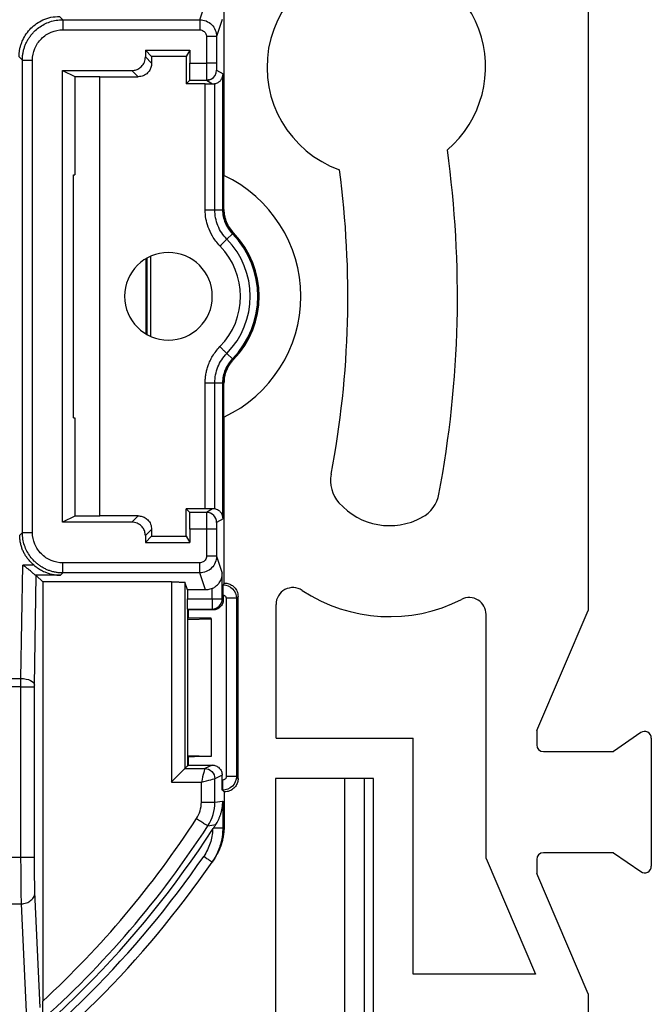
# Model space of a CAD drawing. Units: millimetres. Extents: x 0 to 420, y 0 to 297.
# Drawn here: x 342 to 361, y 145 to 174 of the extents above; entities that cross this region are included whole.
import ezdxf

# ---------------------------------------------------------------- set-up
doc = ezdxf.new("R2010")
doc.units = ezdxf.units.MM

msp = doc.modelspace()

# ---------------------------------------------------------------- linework, layer by layer
at = {"color": 7, "linetype": 'Continuous'}
for p, q in [((359.212, 175.73), (359.212, 156.483)), ((347.69, 173.999), (347.858, 174.502)), ((343.63, 173.999), (343.533, 174.096)), ((348.415, 169.372), (348.415, 174.301)), ((343.63, 173.999), (347.69, 173.999)), ((347.69, 173.999), (347.69, 173.699)), ((348.36, 174.009), (348.19, 173.499)), ((343.63, 173.699), (347.69, 173.699)), ((347.89, 173.499), (347.89, 172.705)), ((348.19, 173.499), (347.89, 173.499)), ((348.19, 173.499), (348.19, 172.705)), ((342.431, 172.799), (342.333, 172.896)), ((346.078, 173.093), (347.398, 173.093)), ((346.078, 173.093), (346.078, 172.893)), ((346.078, 173.093), (346.264, 172.907)), ((346.078, 172.893), (346.264, 172.707)), ((346.264, 172.907), (346.264, 172.707)), ((347.287, 172.907), (346.264, 172.907)), ((347.398, 173.093), (347.287, 172.907)), ((347.287, 172.907), (347.287, 172.096)), ((347.398, 173.093), (347.398, 172.705)), ((342.431, 158.793), (342.431, 172.799)), ((342.73, 158.793), (342.73, 172.799)), ((347.398, 172.705), (347.89, 172.705)), ((348.19, 172.705), (347.89, 172.705)), ((343.622, 172.493), (345.678, 172.493)), ((343.622, 159.099), (343.622, 172.493)), ((343.622, 172.493), (343.985, 172.312)), ((343.985, 172.312), (344.727, 172.311)), ((343.985, 172.312), (343.988, 169.397)), ((344.727, 159.281), (344.727, 172.311)), ((344.727, 172.307), (345.864, 172.307)), ((345.678, 172.493), (345.864, 172.307)), ((348.192, 172.505), (348.383, 172.39)), ((348.369, 172.305), (348.369, 168.361)), ((348.383, 172.39), (348.383, 168.361)), ((347.396, 172.205), (347.287, 172.096)), ((347.852, 172.096), (347.287, 172.096)), ((347.396, 172.205), (347.892, 172.205)), ((347.852, 168.362), (347.852, 172.096)), ((347.892, 172.216), (347.892, 172.205)), ((347.892, 172.205), (348.074, 172.095)), ((348.139, 168.361), (348.139, 172.102)), ((343.95, 169.397), (343.985, 169.397)), ((343.95, 162.197), (343.95, 169.397)), ((348.409, 168.372), (348.409, 169.375)), ((348.139, 168.361), (348.369, 168.361)), ((348.494, 167.491), (348.659, 167.652)), ((348.668, 167.661), (348.692, 167.674)), ((346.107, 164.674), (346.107, 166.918)), ((346.133, 164.659), (346.133, 166.932)), ((346.233, 166.982), (346.233, 164.609)), ((348.494, 164.101), (348.659, 163.94)), ((348.692, 163.918), (348.668, 163.93)), ((347.852, 159.496), (347.852, 163.231)), ((348.139, 159.49), (348.139, 163.231)), ((348.139, 163.231), (348.369, 163.231)), ((348.369, 163.231), (348.369, 159.287)), ((348.383, 163.231), (348.383, 159.201)), ((348.409, 162.216), (348.409, 163.22)), ((343.95, 162.197), (343.988, 162.197)), ((343.988, 162.197), (343.985, 159.28)), ((348.415, 157.29), (348.415, 162.219)), ((347.287, 158.685), (347.287, 159.496)), ((347.287, 159.496), (347.396, 159.387)), ((347.852, 159.496), (347.287, 159.496)), ((348.074, 159.496), (347.892, 159.387)), ((343.985, 159.28), (343.622, 159.099)), ((344.727, 159.281), (343.985, 159.28)), ((345.864, 159.285), (344.727, 159.285)), ((345.864, 159.285), (345.678, 159.099)), ((347.892, 159.387), (347.396, 159.387)), ((348.383, 159.201), (348.192, 159.087)), ((345.678, 159.099), (343.622, 159.099)), ((346.264, 158.885), (346.078, 158.699)), ((346.264, 158.885), (346.264, 158.685)), ((347.398, 158.887), (347.398, 158.499)), ((347.89, 158.887), (347.398, 158.887)), ((347.89, 158.887), (347.89, 158.093)), ((348.19, 158.887), (347.89, 158.887)), ((348.19, 158.887), (348.19, 158.093)), ((342.431, 158.793), (342.351, 158.713)), ((346.078, 158.699), (346.078, 158.499)), ((346.264, 158.685), (346.078, 158.499)), ((346.264, 158.685), (347.287, 158.685)), ((347.287, 158.685), (347.398, 158.499)), ((346.078, 158.499), (347.398, 158.499)), ((348.19, 158.093), (347.89, 158.093)), ((348.19, 158.093), (348.36, 157.582)), ((342.39, 154.464), (342.441, 157.823)), ((342.776, 157.823), (342.441, 157.823)), ((347.69, 157.893), (343.63, 157.893)), ((347.69, 157.593), (347.69, 157.893)), ((342.79, 154.264), (342.839, 157.52)), ((343.56, 157.523), (342.825, 157.523)), ((343.033, 157.326), (342.839, 157.52)), ((343.63, 157.593), (343.56, 157.523)), ((347.69, 157.593), (343.63, 157.593)), ((347.858, 157.09), (347.69, 157.593)), ((348.36, 156.822), (348.36, 157.582)), ((346.85, 157.326), (343.033, 157.326)), ((343.033, 157.326), (343.033, 144.891)), ((346.85, 157.326), (346.85, 151.392)), ((347.325, 157.09), (347.25, 157.315)), ((347.25, 157.315), (347.25, 151.792)), ((347.858, 157.09), (347.325, 157.09)), ((347.325, 157.09), (347.325, 156.822)), ((348.06, 156.822), (348.06, 157.133)), ((348.401, 157.263), (348.428, 157.291)), ((348.415, 157.29), (348.428, 157.291)), ((347.325, 156.822), (348.06, 156.822)), ((348.06, 156.822), (348.06, 156.522)), ((348.06, 156.822), (348.36, 156.822)), ((348.387, 156.796), (348.36, 156.822)), ((348.387, 156.94), (348.387, 156.796)), ((348.478, 156.84), (348.478, 151.552)), ((348.778, 156.84), (348.828, 156.891)), ((348.778, 156.84), (348.778, 151.552)), ((348.828, 151.501), (348.828, 156.891)), ((347.333, 156.516), (347.327, 156.522)), ((347.327, 156.522), (348.06, 156.522)), ((347.333, 156.516), (347.333, 151.876)), ((347.333, 156.516), (347.354, 156.496)), ((348.087, 156.496), (348.06, 156.522)), ((349.954, 152.696), (349.954, 156.658)), ((347.533, 156.249), (347.333, 156.249)), ((347.333, 156.209), (348.033, 156.23)), ((348.087, 156.496), (347.354, 156.496)), ((347.354, 156.249), (347.354, 156.496)), ((348.033, 156.247), (347.533, 156.249)), ((348.033, 156.23), (348.033, 156.247)), ((348.033, 156.23), (348.033, 152.161)), ((356.184, 149.129), (356.184, 156.363)), ((357.684, 152.916), (359.212, 156.483)), ((324.298, 154.464), (342.39, 154.464)), ((342.39, 154.214), (324.166, 154.214)), ((342.39, 149.168), (342.39, 154.214)), ((342.79, 149.168), (342.79, 154.214)), ((357.684, 152.916), (357.684, 152.496)), ((360.77, 152.857), (359.959, 152.296)), ((349.954, 152.696), (354.018, 152.696)), ((354.018, 145.699), (354.018, 152.696)), ((361.084, 152.693), (361.084, 148.899)), ((347.333, 152.183), (348.033, 152.161)), ((347.533, 152.143), (347.333, 152.143)), ((347.354, 151.896), (347.354, 152.143)), ((348.033, 152.145), (347.533, 152.143)), ((348.033, 152.161), (348.033, 152.145)), ((357.884, 152.296), (359.959, 152.296)), ((347.25, 151.792), (347.333, 151.876)), ((347.333, 151.876), (347.354, 151.896)), ((347.354, 151.896), (348.056, 151.896)), ((348.056, 151.896), (347.839, 151.792)), ((347.25, 151.792), (347.839, 151.792)), ((348.356, 151.596), (348.139, 151.492)), ((348.356, 151.452), (348.356, 151.596)), ((348.828, 151.501), (348.778, 151.552)), ((346.85, 151.392), (347.739, 151.392)), ((347.739, 150.793), (347.739, 151.392)), ((347.739, 150.793), (347.739, 151.392)), ((348.139, 150.793), (348.139, 151.492)), ((348.378, 151.452), (348.356, 151.452)), ((352.84, 151.496), (349.934, 151.496)), ((349.934, 151.496), (349.934, 141.996)), ((351.984, 151.496), (351.984, 141.996)), ((352.581, 141.996), (352.581, 151.496)), ((352.84, 141.996), (352.84, 151.496)), ((348.415, 151.101), (348.362, 151.151)), ((348.428, 151.101), (348.378, 151.152)), ((348.415, 151.101), (348.415, 150.096)), ((348.139, 150.793), (348.369, 150.825)), ((348.369, 150.825), (348.374, 150.826)), ((348.374, 150.826), (348.374, 150.038)), ((347.932, 150.093), (348.166, 150.13)), ((348.374, 150.038), (348.415, 150.096)), ((359.959, 149.296), (357.884, 149.296)), ((359.959, 149.296), (360.77, 148.735)), ((339.649, 149.168), (342.39, 149.168)), ((348.056, 149.014), (348.098, 149.076)), ((356.184, 149.129), (357.653, 145.699)), ((357.684, 149.096), (357.684, 148.675)), ((359.212, 145.108), (357.684, 148.675)), ((342.96, 144.711), (342.805, 148.129)), ((339.672, 147.783), (342.406, 147.783)), ((342.561, 144.364), (342.406, 147.783)), ((357.653, 145.699), (354.018, 145.699)), ((359.212, 145.108), (359.212, 135.376))]:
    msp.add_line(p, q, dxfattribs=at)
at = {"color": 7, "linetype": 'Continuous', "flags": 128}
for points in [[(347.969, 172.215), (347.951, 172.211), (347.892, 172.205)], [(348.383, 168.361), (348.397, 168.367), (348.409, 168.372)], [(348.409, 163.22), (348.394, 163.226), (348.383, 163.231)], [(348.401, 157.263), (348.394, 157.25), (348.389, 157.24)]]:
    msp.add_lwpolyline(points, dxfattribs=at)
at = {"color": 7, "linetype": 'Continuous'}
for centre, radius, start, end in [((352.927, 172.596), 3.24, 90, 250.2926), ((352.927, 172.596), 3.24, 310.5697, 90), ((347.892, 172.505), 0.3, 297.0868, 359.9972), ((323.734, 165.796), 31.6, 349.3085, 7.8919), ((346.738, 165.796), 3.95, 0, 64.984), ((323.734, 165.796), 28.35, 349.2774, 7.6006), ((346.764, 165.796), 2.652, 315.5823, 44.4177), ((346.764, 165.796), 2.665, 315.5848, 44.4152), ((346.764, 165.796), 2.691, 315.7485, 44.2515), ((346.764, 165.796), 2.422, 315.5823, 44.4177), ((346.764, 165.796), 1.3, 90, 270), ((346.764, 165.796), 1.3, 270, 90), ((346.764, 165.796), 2.135, 315.6352, 44.4196), ((346.738, 165.796), 3.95, 295.016, 0), ((352.571, 160.335), 1, 169.2774, 221.3532), ((353.802, 160.119), 1, 298.7253, 349.3085), ((353.322, 160.996), 2, 221.3532, 298.7253), ((347.892, 159.087), 0.3, 0.0024, 89.9962), ((350.454, 156.658), 0.5, 56.5254, 180), ((348.06, 156.822), 0.3, 270.0051, 359.9949), ((353.322, 160.996), 4.7, 236.5254, 297.0132), ((355.684, 156.363), 0.5, 0, 117.0132), ((360.884, 152.693), 0.2, 0, 124.6952), ((357.884, 152.496), 0.2, 180, 270), ((323.753, 165.758), 28.81, 311.6769, 327.062), ((323.753, 165.758), 28.41, 312.7378, 327.0617), ((323.753, 165.758), 28.986, 303.0607, 327.0389), ((357.884, 149.096), 0.2, 90, 180), ((323.733, 165.796), 29.25, 304.6356, 325.396), ((323.733, 165.796), 29.55, 304.6356, 325.396), ((360.884, 148.899), 0.2, 235.3048, 0)]:
    msp.add_arc(centre, radius, start, end, dxfattribs=at)
for points, knots in [([(342.333, 172.896), (342.334, 172.931), (342.336, 172.999), (342.349, 173.101), (342.37, 173.2), (342.4, 173.297), (342.453, 173.426), (342.541, 173.582), (342.68, 173.749), (342.847, 173.888), (343.046, 174.001), (343.278, 174.081), (343.448, 174.091), (343.533, 174.096)], [0, 0, 0, 0, 0.05495, 0.109049, 0.162693, 0.216289, 0.270243, 0.385884, 0.500212, 0.61398, 0.73018, 0.864032, 1, 1, 1, 1]), ([(342.431, 172.799), (342.432, 172.836), (342.433, 172.908), (342.449, 173.016), (342.473, 173.12), (342.506, 173.221), (342.547, 173.318), (342.595, 173.409), (342.651, 173.495), (342.713, 173.575), (342.799, 173.668), (342.917, 173.769), (343.074, 173.867), (343.248, 173.941), (343.435, 173.99), (343.565, 173.996), (343.63, 173.999)], [0, 0, 0, 0, 0.0582196, 0.1157778, 0.1726749, 0.2289111, 0.2844867, 0.3394018, 0.3936568, 0.4472518, 0.5001873, 0.5958523, 0.6936647, 0.793626, 0.8957374, 1, 1, 1, 1]), ([(343.63, 173.999), (343.63, 173.997), (343.63, 173.964), (343.63, 173.853), (343.63, 173.776), (343.63, 173.699)], [0, 0, 0, 0, 0.5, 0.5, 1, 1, 1, 1]), ([(347.69, 173.999), (347.821, 173.999), (347.951, 173.945), (348.136, 173.76), (348.19, 173.63), (348.19, 173.499)], [0, 0, 0, 0, 0.5, 0.5, 1, 1, 1, 1]), ([(342.73, 172.799), (342.73, 172.92), (342.754, 173.034), (342.844, 173.251), (342.911, 173.352), (343.077, 173.519), (343.178, 173.586), (343.396, 173.676), (343.509, 173.699), (343.63, 173.699)], [0, 0, 0, 0, 0.25, 0.25, 0.5, 0.5, 0.75, 0.75, 1, 1, 1, 1]), ([(347.69, 173.699), (347.73, 173.699), (347.767, 173.69), (347.827, 173.647), (347.848, 173.626), (347.88, 173.57), (347.89, 173.536), (347.89, 173.499)], [0, 0, 0, 0, 0.5, 0.5, 0.75, 0.75, 1, 1, 1, 1]), ([(345.678, 172.493), (345.699, 172.494), (345.741, 172.496), (345.802, 172.51), (345.86, 172.534), (345.913, 172.567), (345.985, 172.629), (346.062, 172.735), (346.073, 172.84), (346.078, 172.893)], [0, 0, 0, 0, 0.102064, 0.200655, 0.298313, 0.39765, 0.50115, 0.74943, 1, 1, 1, 1]), ([(342.431, 172.799), (342.432, 172.799), (342.463, 172.799), (342.579, 172.799), (342.661, 172.799), (342.73, 172.799)], [0, 0, 0, 0, 0.5, 0.5, 1, 1, 1, 1]), ([(346.264, 172.707), (346.263, 172.686), (346.261, 172.644), (346.247, 172.583), (346.223, 172.526), (346.19, 172.472), (346.128, 172.401), (346.022, 172.323), (345.917, 172.312), (345.864, 172.307)], [0, 0, 0, 0, 0.102064, 0.200655, 0.298313, 0.39765, 0.50115, 0.74943, 1, 1, 1, 1]), ([(347.396, 172.205), (347.396, 172.206), (347.396, 172.207), (347.396, 172.22), (347.397, 172.241), (347.397, 172.27), (347.397, 172.307), (347.398, 172.379), (347.398, 172.508), (347.398, 172.639), (347.398, 172.705)], [0, 0, 0, 0, 0.08535, 0.168027, 0.249468, 0.331171, 0.414623, 0.50122, 0.749465, 1, 1, 1, 1]), ([(347.89, 172.705), (347.89, 172.653), (347.89, 172.54), (347.891, 172.408), (347.891, 172.315), (347.891, 172.257), (347.892, 172.222), (347.892, 172.217), (347.892, 172.216)], [0, 0, 0, 0, 0.22635, 0.49037, 0.637197, 0.793527, 0.959352, 1, 1, 1, 1]), ([(348.19, 172.705), (348.19, 172.663), (348.19, 172.626), (348.191, 172.567), (348.191, 172.547), (348.191, 172.516), (348.192, 172.505), (348.192, 172.505)], [0, 0, 0, 0, 0.5, 0.5, 0.75, 0.75, 1, 1, 1, 1]), ([(348.139, 172.102), (348.156, 172.106), (348.189, 172.114), (348.237, 172.137), (348.275, 172.164), (348.304, 172.191), (348.328, 172.221), (348.352, 172.257), (348.364, 172.289), (348.369, 172.305)], [0, 0, 0, 0, 0.2065316, 0.4077486, 0.5926864, 0.7070556, 0.8153108, 0.9123988, 1, 1, 1, 1]), ([(347.852, 172.096), (347.869, 172.096), (347.903, 172.096), (347.952, 172.096), (347.997, 172.096), (348.039, 172.096), (348.062, 172.095), (348.074, 172.095)], [0, 0, 0, 0, 0.205887, 0.40297, 0.597028, 0.794111, 1, 1, 1, 1]), ([(347.889, 172.214), (347.919, 172.213), (347.98, 172.212), (348.035, 172.243), (348.063, 172.259)], [0, 0, 0, 0, 0.492272, 1, 1, 1, 1]), ([(348.289, 167.29), (348.197, 167.385), (348.127, 167.48), (348.013, 167.669), (347.972, 167.762), (347.91, 167.934), (347.89, 168.013), (347.86, 168.183), (347.852, 168.269), (347.852, 168.362)], [0, 0, 0, 0, 0.25, 0.25, 0.5, 0.5, 0.75, 0.75, 1, 1, 1, 1]), ([(347.852, 168.362), (347.916, 168.362), (347.979, 168.362), (348.082, 168.361), (348.12, 168.361), (348.139, 168.361)], [0, 0, 0, 0, 0.5, 0.5, 1, 1, 1, 1]), ([(348.494, 167.491), (348.382, 167.606), (348.292, 167.742), (348.17, 168.04), (348.139, 168.2), (348.139, 168.361)], [0, 0, 0, 0, 0.5, 0.5, 1, 1, 1, 1]), ([(348.369, 168.361), (348.369, 168.23), (348.395, 168.099), (348.494, 167.857), (348.567, 167.746), (348.659, 167.652)], [0, 0, 0, 0, 0.5, 0.5, 1, 1, 1, 1]), ([(348.383, 168.361), (348.383, 168.338), (348.384, 168.283), (348.396, 168.187), (348.424, 168.067), (348.48, 167.92), (348.562, 167.779), (348.637, 167.696), (348.668, 167.661)], [0, 0, 0, 0, 0.090124, 0.214299, 0.373183, 0.566464, 0.820321, 1, 1, 1, 1]), ([(348.409, 168.372), (348.409, 168.34), (348.411, 168.276), (348.426, 168.181), (348.449, 168.087), (348.491, 167.965), (348.565, 167.82), (348.65, 167.723), (348.692, 167.674)], [0, 0, 0, 0, 0.124264, 0.248259, 0.37315, 0.500078, 0.749017, 1, 1, 1, 1]), ([(348.289, 167.29), (348.332, 167.332), (348.379, 167.378), (348.454, 167.452), (348.482, 167.478), (348.494, 167.491)], [0, 0, 0, 0, 0.5, 0.5, 1, 1, 1, 1]), ([(347.852, 163.231), (347.853, 163.274), (347.856, 163.361), (347.873, 163.491), (347.9, 163.618), (347.941, 163.75), (347.997, 163.887), (348.075, 164.03), (348.171, 164.172), (348.251, 164.259), (348.291, 164.303)], [0, 0, 0, 0, 0.11033, 0.219743, 0.329031, 0.438991, 0.569183, 0.700992, 0.850138, 1, 1, 1, 1]), ([(348.139, 163.231), (348.139, 163.392), (348.17, 163.552), (348.292, 163.849), (348.382, 163.986), (348.494, 164.101)], [0, 0, 0, 0, 0.5, 0.5, 1, 1, 1, 1]), ([(348.291, 164.303), (348.303, 164.291), (348.332, 164.261), (348.381, 164.212), (348.433, 164.16), (348.474, 164.121), (348.488, 164.107), (348.494, 164.101)], [0, 0, 0, 0, 0.135762, 0.326369, 0.571604, 0.811876, 1, 1, 1, 1]), ([(348.659, 163.94), (348.567, 163.846), (348.494, 163.735), (348.395, 163.492), (348.369, 163.362), (348.369, 163.231)], [0, 0, 0, 0, 0.5, 0.5, 1, 1, 1, 1]), ([(348.668, 163.93), (348.653, 163.914), (348.613, 163.872), (348.547, 163.785), (348.469, 163.651), (348.412, 163.491), (348.386, 163.344), (348.384, 163.262), (348.383, 163.231)], [0, 0, 0, 0, 0.086146, 0.226269, 0.421641, 0.685122, 0.877679, 1, 1, 1, 1]), ([(348.692, 163.918), (348.671, 163.894), (348.627, 163.847), (348.571, 163.769), (348.522, 163.686), (348.468, 163.569), (348.419, 163.413), (348.412, 163.285), (348.409, 163.22)], [0, 0, 0, 0, 0.1243413, 0.2484116, 0.3733789, 0.5003865, 0.7491702, 1, 1, 1, 1]), ([(347.852, 163.231), (347.912, 163.231), (347.977, 163.231), (348.083, 163.231), (348.122, 163.231), (348.139, 163.231)], [0, 0, 0, 0, 0.5, 0.5, 1, 1, 1, 1]), ([(348.074, 159.496), (348.062, 159.496), (348.039, 159.496), (347.997, 159.496), (347.952, 159.496), (347.903, 159.496), (347.869, 159.496), (347.852, 159.496)], [0, 0, 0, 0, 0.205889, 0.402972, 0.59703, 0.794113, 1, 1, 1, 1]), ([(348.369, 159.287), (348.365, 159.298), (348.357, 159.322), (348.342, 159.35), (348.325, 159.376), (348.305, 159.4), (348.279, 159.425), (348.241, 159.452), (348.192, 159.477), (348.157, 159.486), (348.139, 159.49)], [0, 0, 0, 0, 0.063042, 0.130351, 0.202657, 0.280551, 0.389836, 0.563289, 0.780513, 1, 1, 1, 1]), ([(345.864, 159.285), (345.885, 159.284), (345.927, 159.282), (345.988, 159.267), (346.046, 159.244), (346.099, 159.21), (346.171, 159.149), (346.248, 159.043), (346.259, 158.937), (346.264, 158.885)], [0, 0, 0, 0, 0.102064, 0.200655, 0.298313, 0.39765, 0.50115, 0.74943, 1, 1, 1, 1]), ([(347.398, 158.887), (347.398, 158.909), (347.398, 158.953), (347.398, 159.017), (347.398, 159.078), (347.398, 159.136), (347.398, 159.19), (347.397, 159.272), (347.397, 159.367), (347.396, 159.38), (347.396, 159.387)], [0, 0, 0, 0, 0.085349, 0.168026, 0.249466, 0.331169, 0.414621, 0.501218, 0.749463, 1, 1, 1, 1]), ([(347.892, 159.387), (347.892, 159.386), (347.892, 159.384), (347.892, 159.369), (347.891, 159.347), (347.891, 159.318), (347.891, 159.283), (347.891, 159.244), (347.891, 159.202), (347.891, 159.157), (347.89, 159.111), (347.89, 159.065), (347.89, 159.019), (347.89, 158.973), (347.89, 158.93), (347.89, 158.901), (347.89, 158.887)], [0, 0, 0, 0, 0.089247, 0.17575, 0.259514, 0.34054, 0.418831, 0.494386, 0.567203, 0.637279, 0.704609, 0.769192, 0.831025, 0.890107, 0.946434, 1, 1, 1, 1]), ([(346.078, 158.699), (346.077, 158.72), (346.075, 158.762), (346.061, 158.823), (346.037, 158.88), (346.004, 158.934), (345.942, 159.005), (345.836, 159.083), (345.731, 159.093), (345.678, 159.099)], [0, 0, 0, 0, 0.102064, 0.200655, 0.298313, 0.39765, 0.50115, 0.74943, 1, 1, 1, 1]), ([(348.192, 159.087), (348.192, 159.087), (348.191, 159.079), (348.191, 159.018), (348.19, 158.958), (348.19, 158.887)], [0, 0, 0, 0, 0.5, 0.5, 1, 1, 1, 1]), ([(342.776, 157.823), (342.746, 157.849), (342.687, 157.902), (342.61, 157.987), (342.542, 158.078), (342.485, 158.172), (342.437, 158.272), (342.4, 158.376), (342.373, 158.484), (342.356, 158.597), (342.353, 158.674), (342.351, 158.713)], [0, 0, 0, 0, 0.111869, 0.221476, 0.329692, 0.437419, 0.545575, 0.655064, 0.76676, 0.881486, 1, 1, 1, 1]), ([(342.431, 158.793), (342.433, 158.793), (342.466, 158.793), (342.576, 158.793), (342.653, 158.793), (342.73, 158.793)], [0, 0, 0, 0, 0.5, 0.5, 1, 1, 1, 1]), ([(343.63, 157.593), (343.594, 157.594), (343.521, 157.596), (343.413, 157.611), (343.309, 157.635), (343.208, 157.668), (343.112, 157.709), (343.02, 157.758), (342.935, 157.814), (342.855, 157.876), (342.761, 157.962), (342.66, 158.079), (342.562, 158.236), (342.488, 158.41), (342.44, 158.597), (342.434, 158.727), (342.431, 158.793)], [0, 0, 0, 0, 0.05822, 0.115778, 0.172675, 0.228911, 0.284487, 0.339402, 0.393657, 0.447252, 0.500187, 0.595852, 0.693665, 0.793626, 0.895737, 1, 1, 1, 1]), ([(343.63, 157.893), (343.509, 157.893), (343.396, 157.916), (343.178, 158.006), (343.077, 158.073), (342.91, 158.24), (342.844, 158.341), (342.754, 158.558), (342.73, 158.672), (342.73, 158.793)], [0, 0, 0, 0, 0.25, 0.25, 0.5, 0.5, 0.75, 0.75, 1, 1, 1, 1]), ([(347.89, 158.093), (347.89, 158.052), (347.881, 158.015), (347.838, 157.956), (347.818, 157.935), (347.762, 157.903), (347.727, 157.893), (347.69, 157.893)], [0, 0, 0, 0, 0.5, 0.5, 0.75, 0.75, 1, 1, 1, 1]), ([(348.19, 158.093), (348.19, 157.962), (348.136, 157.832), (347.951, 157.647), (347.821, 157.593), (347.69, 157.593)], [0, 0, 0, 0, 0.5, 0.5, 1, 1, 1, 1]), ([(342.825, 157.523), (342.821, 157.524), (342.812, 157.527), (342.793, 157.542), (342.767, 157.565), (342.733, 157.596), (342.691, 157.634), (342.639, 157.679), (342.581, 157.725), (342.514, 157.776), (342.468, 157.805), (342.441, 157.823)], [0, 0, 0, 0, 0.078306, 0.158661, 0.244384, 0.338224, 0.442288, 0.563732, 0.705679, 0.827123, 1, 1, 1, 1]), ([(342.776, 157.823), (342.789, 157.812), (342.815, 157.79), (342.86, 157.757), (342.909, 157.722), (342.965, 157.688), (343.027, 157.654), (343.103, 157.618), (343.197, 157.582), (343.304, 157.552), (343.426, 157.529), (343.51, 157.525), (343.56, 157.523)], [0, 0, 0, 0, 0.0587083, 0.1215319, 0.1893308, 0.2627904, 0.34245, 0.4287327, 0.5517363, 0.6931271, 0.8201009, 1, 1, 1, 1]), ([(343.63, 157.593), (343.63, 157.595), (343.63, 157.625), (343.63, 157.742), (343.63, 157.823), (343.63, 157.893)], [0, 0, 0, 0, 0.5, 0.5, 1, 1, 1, 1]), ([(342.825, 157.523), (342.829, 157.522), (342.836, 157.521), (342.838, 157.52), (342.839, 157.52)], [0, 0, 0, 0, 0.4991808, 1, 1, 1, 1]), ([(348.06, 157.133), (348.076, 157.14), (348.107, 157.155), (348.151, 157.184), (348.194, 157.218), (348.235, 157.258), (348.274, 157.307), (348.309, 157.365), (348.336, 157.429), (348.356, 157.502), (348.359, 157.553), (348.36, 157.582)], [0, 0, 0, 0, 0.076499, 0.158046, 0.245708, 0.340345, 0.44264, 0.564964, 0.705481, 0.827374, 1, 1, 1, 1]), ([(346.85, 157.326), (346.871, 157.326), (346.913, 157.326), (346.973, 157.325), (347.03, 157.325), (347.084, 157.324), (347.155, 157.322), (347.233, 157.319), (347.244, 157.317), (347.25, 157.315)], [0, 0, 0, 0, 0.10202, 0.200614, 0.298294, 0.397642, 0.501115, 0.749403, 1, 1, 1, 1]), ([(348.06, 157.133), (348.039, 157.124), (347.996, 157.107), (347.927, 157.093), (347.881, 157.091), (347.858, 157.09)], [0, 0, 0, 0, 0.334423, 0.665569, 1, 1, 1, 1]), ([(348.387, 156.94), (348.387, 156.955), (348.387, 156.987), (348.387, 157.032), (348.387, 157.076), (348.387, 157.12), (348.388, 157.164), (348.388, 157.203), (348.389, 157.233), (348.389, 157.238), (348.389, 157.24)], [0, 0, 0, 0, 0.101364, 0.200737, 0.300643, 0.403564, 0.535454, 0.672097, 0.834732, 1, 1, 1, 1]), ([(348.389, 157.24), (348.492, 157.237), (348.593, 157.192), (348.736, 157.045), (348.777, 156.943), (348.778, 156.84)], [0, 0, 0, 0, 0.5, 0.5, 1, 1, 1, 1]), ([(348.428, 157.291), (348.45, 157.29), (348.491, 157.288), (348.552, 157.274), (348.609, 157.25), (348.663, 157.217), (348.735, 157.155), (348.813, 157.049), (348.823, 156.944), (348.828, 156.891)], [0, 0, 0, 0, 0.101381, 0.199606, 0.297259, 0.396968, 0.501206, 0.749047, 1, 1, 1, 1]), ([(347.327, 156.522), (347.327, 156.523), (347.327, 156.526), (347.326, 156.543), (347.326, 156.571), (347.325, 156.622), (347.325, 156.704), (347.325, 156.783), (347.325, 156.822)], [0, 0, 0, 0, 0.1268718, 0.2493516, 0.3724222, 0.5009978, 0.7493519, 1, 1, 1, 1]), ([(348.387, 156.796), (348.386, 156.776), (348.384, 156.737), (348.366, 156.68), (348.338, 156.629), (348.288, 156.568), (348.205, 156.508), (348.126, 156.5), (348.087, 156.496)], [0, 0, 0, 0, 0.126909, 0.2493631, 0.3724048, 0.5010073, 0.7493577, 1, 1, 1, 1]), ([(348.778, 156.84), (348.776, 156.84), (348.743, 156.84), (348.632, 156.84), (348.555, 156.84), (348.478, 156.84)], [0, 0, 0, 0, 0.5, 0.5, 1, 1, 1, 1]), ([(342.39, 154.464), (342.493, 154.463), (342.596, 154.441), (342.744, 154.367), (342.788, 154.316), (342.79, 154.264)], [0, 0, 0, 0, 0.5, 0.5, 1, 1, 1, 1]), ([(342.39, 154.214), (342.41, 154.214), (342.449, 154.214), (342.505, 154.214), (342.556, 154.214), (342.6, 154.214), (342.638, 154.214), (342.694, 154.214), (342.75, 154.214), (342.784, 154.214), (342.788, 154.214), (342.79, 154.214)], [0, 0, 0, 0, 0.096625, 0.189934, 0.278224, 0.360082, 0.434445, 0.5006, 0.725198, 0.89047, 1, 1, 1, 1]), ([(342.79, 154.214), (342.79, 154.223), (342.79, 154.241), (342.79, 154.256), (342.79, 154.264)], [0, 0, 0, 0, 0.499804, 1, 1, 1, 1]), ([(348.056, 151.896), (348.076, 151.895), (348.115, 151.893), (348.172, 151.876), (348.224, 151.848), (348.284, 151.797), (348.344, 151.715), (348.352, 151.636), (348.356, 151.596)], [0, 0, 0, 0, 0.126914, 0.249372, 0.372415, 0.501016, 0.749361, 1, 1, 1, 1]), ([(346.85, 151.392), (346.868, 151.41), (346.9, 151.442), (346.944, 151.486), (347.013, 151.555), (347.088, 151.631), (347.162, 151.704), (347.208, 151.751), (347.242, 151.784), (347.247, 151.789), (347.25, 151.792)], [0, 0, 0, 0, 0.100355, 0.182029, 0.245019, 0.495077, 0.627097, 0.74307, 0.876125, 1, 1, 1, 1]), ([(347.839, 151.792), (347.839, 151.792), (347.836, 151.781), (347.826, 151.739), (347.818, 151.709), (347.791, 151.601), (347.765, 151.496), (347.739, 151.392)], [0, 0, 0, 0, 0.25, 0.25, 0.5, 0.5, 1, 1, 1, 1]), ([(347.839, 151.792), (347.917, 151.792), (347.995, 151.76), (348.106, 151.649), (348.139, 151.571), (348.139, 151.492)], [0, 0, 0, 0, 0.5, 0.5, 1, 1, 1, 1]), ([(348.778, 151.552), (348.777, 151.446), (348.733, 151.341), (348.583, 151.192), (348.477, 151.15), (348.371, 151.152)], [0, 0, 0, 0, 0.5, 0.5, 1, 1, 1, 1]), ([(348.478, 151.552), (348.477, 151.543), (348.475, 151.523), (348.462, 151.496), (348.44, 151.472), (348.411, 151.455), (348.389, 151.452), (348.378, 151.451)], [0, 0, 0, 0, 0.177066, 0.369965, 0.575038, 0.787198, 1, 1, 1, 1]), ([(348.778, 151.552), (348.776, 151.552), (348.774, 151.552), (348.758, 151.552), (348.734, 151.553), (348.704, 151.553), (348.67, 151.553), (348.636, 151.553), (348.602, 151.553), (348.57, 151.553), (348.542, 151.552), (348.517, 151.552), (348.496, 151.552), (348.483, 151.552), (348.478, 151.552)], [0, 0, 0, 0, 0.118209, 0.235457, 0.349096, 0.456808, 0.556816, 0.647956, 0.729634, 0.801712, 0.864373, 0.917991, 0.963036, 1, 1, 1, 1]), ([(347.739, 151.392), (347.842, 151.418), (347.946, 151.444), (348.054, 151.471), (348.084, 151.478), (348.127, 151.489), (348.138, 151.492), (348.139, 151.492)], [0, 0, 0, 0, 0.5, 0.5, 0.75, 0.75, 1, 1, 1, 1]), ([(348.362, 151.151), (348.361, 151.153), (348.36, 151.156), (348.359, 151.174), (348.359, 151.202), (348.357, 151.252), (348.356, 151.334), (348.356, 151.412), (348.356, 151.452)], [0, 0, 0, 0, 0.127142, 0.249878, 0.373016, 0.501315, 0.749259, 1, 1, 1, 1]), ([(348.371, 151.152), (348.372, 151.153), (348.373, 151.186), (348.375, 151.297), (348.376, 151.374), (348.378, 151.452)], [0, 0, 0, 0, 0.5, 0.5, 1, 1, 1, 1]), ([(348.828, 151.501), (348.827, 151.479), (348.826, 151.436), (348.81, 151.374), (348.786, 151.316), (348.751, 151.261), (348.687, 151.19), (348.58, 151.113), (348.474, 151.105), (348.421, 151.101)], [0, 0, 0, 0, 0.103253, 0.202808, 0.301349, 0.40164, 0.506308, 0.754937, 1, 1, 1, 1]), ([(347.739, 150.793), (347.842, 150.793), (347.945, 150.793), (348.093, 150.793), (348.137, 150.793), (348.139, 150.793)], [0, 0, 0, 0, 0.5, 0.5, 1, 1, 1, 1]), ([(348.166, 150.13), (348.179, 150.152), (348.208, 150.198), (348.246, 150.273), (348.282, 150.354), (348.314, 150.441), (348.339, 150.533), (348.357, 150.619), (348.37, 150.717), (348.373, 150.784), (348.374, 150.826)], [0, 0, 0, 0, 0.1005375, 0.2101647, 0.329199, 0.4578879, 0.5834286, 0.7200868, 0.8230326, 1, 1, 1, 1]), ([(347.596, 150.31), (347.636, 150.285), (347.678, 150.257), (347.76, 150.204), (347.799, 150.179), (347.865, 150.136), (347.89, 150.12), (347.924, 150.098), (347.931, 150.093), (347.932, 150.093)], [0, 0, 0, 0, 0.25, 0.25, 0.5, 0.5, 0.75, 0.75, 1, 1, 1, 1]), ([(348.415, 150.096), (348.414, 150.051), (348.412, 149.961), (348.396, 149.826), (348.371, 149.693), (348.323, 149.519), (348.242, 149.306), (348.146, 149.153), (348.098, 149.076)], [0, 0, 0, 0, 0.125046, 0.249608, 0.374399, 0.500125, 0.749969, 1, 1, 1, 1]), ([(348.106, 150.038), (348.116, 150.053), (348.136, 150.084), (348.156, 150.115), (348.166, 150.13)], [0, 0, 0, 0, 0.5042243, 1, 1, 1, 1]), ([(348.074, 149.987), (348.069, 149.848), (348.045, 149.711), (347.958, 149.442), (347.895, 149.31), (347.809, 149.185)], [0, 0, 0, 0, 0.5, 0.5, 1, 1, 1, 1]), ([(348.374, 150.038), (348.373, 149.993), (348.371, 149.898), (348.353, 149.747), (348.318, 149.579), (348.26, 149.396), (348.176, 149.203), (348.097, 149.079), (348.056, 149.014)], [0, 0, 0, 0, 0.122174, 0.26215, 0.419926, 0.595496, 0.788856, 1, 1, 1, 1]), ([(348.106, 150.038), (348.178, 150.038), (348.247, 150.038), (348.344, 150.038), (348.373, 150.038), (348.374, 150.038)], [0, 0, 0, 0, 0.5, 0.5, 1, 1, 1, 1]), ([(342.39, 149.168), (342.493, 149.168), (342.595, 149.168), (342.743, 149.168), (342.787, 149.168), (342.79, 149.168)], [0, 0, 0, 0, 0.5, 0.5, 1, 1, 1, 1]), ([(342.406, 147.783), (342.405, 147.805), (342.403, 147.85), (342.401, 147.929), (342.399, 148.013), (342.398, 148.104), (342.396, 148.2), (342.395, 148.301), (342.394, 148.404), (342.393, 148.511), (342.392, 148.619), (342.391, 148.729), (342.391, 148.839), (342.39, 148.95), (342.39, 149.059), (342.39, 149.132), (342.39, 149.168)], [0, 0, 0, 0, 0.078213, 0.155382, 0.231507, 0.306588, 0.3806252, 0.4536187, 0.5255684, 0.5964745, 0.6663371, 0.7351562, 0.8029319, 0.8696644, 0.9353537, 1, 1, 1, 1]), ([(348.056, 149.014), (348.056, 149.014), (348.029, 149.033), (347.938, 149.096), (347.873, 149.14), (347.809, 149.185)], [0, 0, 0, 0, 0.5, 0.5, 1, 1, 1, 1]), ([(342.406, 147.783), (342.452, 147.783), (342.503, 147.791), (342.601, 147.825), (342.647, 147.852), (342.725, 147.919), (342.756, 147.96), (342.796, 148.045), (342.805, 148.088), (342.805, 148.129)], [0, 0, 0, 0, 0.25, 0.25, 0.5, 0.5, 0.75, 0.75, 1, 1, 1, 1]), ([(343.036, 144.537), (343.036, 144.553), (343.035, 144.586), (343.035, 144.64), (343.034, 144.708), (343.034, 144.793), (343.034, 144.858), (343.033, 144.891)], [0, 0, 0, 0, 0.1528, 0.31038, 0.474347, 0.733227, 1, 1, 1, 1])]:
    msp.add_open_spline(points, degree=3, knots=knots, dxfattribs=at)
for points in [[(348.369, 172.305), (348.378, 172.334), (348.382, 172.363), (348.383, 172.39)], [(348.074, 172.095), (348.102, 172.095), (348.125, 172.099), (348.139, 172.102)], [(348.383, 168.361), (348.382, 168.361), (348.378, 168.361), (348.369, 168.361)], [(348.668, 167.661), (348.668, 167.661), (348.665, 167.658), (348.659, 167.652)], [(348.668, 163.93), (348.668, 163.931), (348.665, 163.934), (348.659, 163.94)], [(348.383, 163.231), (348.382, 163.231), (348.378, 163.231), (348.369, 163.231)], [(348.139, 159.49), (348.125, 159.493), (348.102, 159.497), (348.074, 159.496)], [(348.383, 159.201), (348.382, 159.229), (348.378, 159.258), (348.369, 159.287)], [(348.415, 157.29), (348.41, 157.281), (348.405, 157.272), (348.401, 157.263)], [(348.387, 156.94), (348.44, 156.926), (348.474, 156.881), (348.478, 156.84)], [(342.39, 154.214), (342.39, 154.301), (342.39, 154.389), (342.39, 154.464)], [(347.596, 150.31), (347.689, 150.454), (347.739, 150.62), (347.739, 150.793)], [(347.932, 150.093), (348.066, 150.3), (348.138, 150.546), (348.138, 150.793)], [(348.074, 149.987), (348.085, 150.004), (348.096, 150.021), (348.106, 150.038)], [(342.805, 148.129), (342.803, 148.182), (342.799, 148.309), (342.794, 148.561), (342.79, 148.856), (342.79, 149.062), (342.79, 149.168)]]:
    msp.add_open_spline(points, degree=3, dxfattribs=at)

doc.saveas('drawing.dxf')
